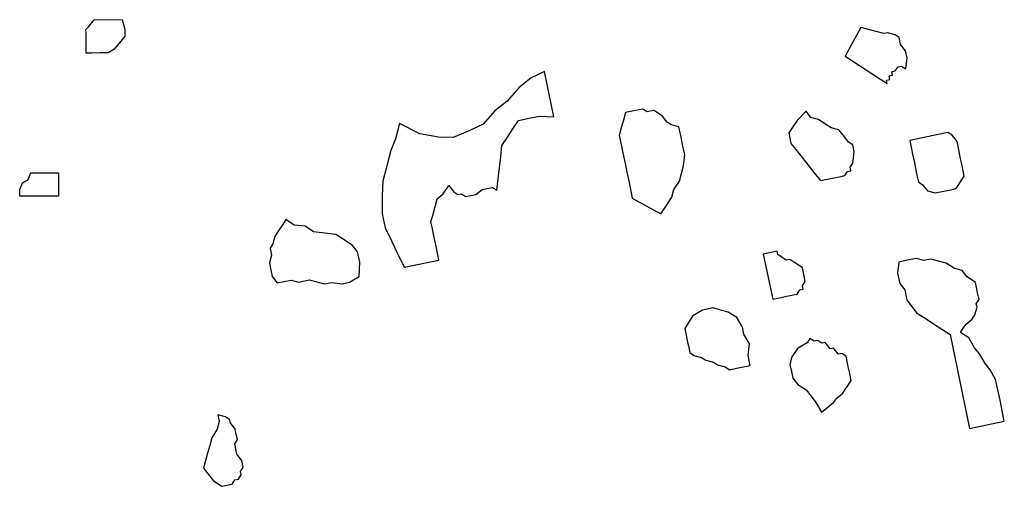
# Model space of a CAD drawing. Units: metres. Extents: x 685837 to 686233, y 476265 to 476383.
# Drawn here: x 685882 to 685884, y 476294 to 476295 of the extents above; entities that cross this region are included whole.
import ezdxf

# ---------------------------------------------------------------- set-up
doc = ezdxf.new("R2010")
doc.units = ezdxf.units.M
doc.header["$LTSCALE"] = 5
doc.header["$MEASUREMENT"] = 0
doc.layers.add('Z _ trees_forground', color=251, linetype='Continuous')

# ---------------------------------------------------------------- blocks, each defined once
blk = doc.blocks.new('A$C03BF43F8')
at = {"linetype": 'Continuous'}
for p, q in [((147125.2704, -821355.222, -4.7856), (147125.281, -821355.222, -4.7856)), ((147125.2704, -821355.2839, -4.7856), (147125.2704, -821355.222, -4.7856)), ((147125.281, -821355.222, -4.7856), (147125.2916, -821355.2264, -4.7856)), ((147125.2916, -821355.2264, -4.7856), (147125.2969, -821355.2353, -4.7856)), ((147125.2969, -821355.2353, -4.7856), (147125.3075, -821355.2397, -4.7856)), ((147125.3075, -821355.2397, -4.7856), (147125.3075, -821355.2839, -4.7856)), ((147125.3075, -821355.2839, -4.7856), (147125.2704, -821355.2839, -4.7856)), ((147125.4983, -821355.328, -4.7856), (147125.5142, -821355.328, -4.7856)), ((147125.4983, -821355.3369, -4.7856), (147125.4983, -821355.328, -4.7856)), ((147125.5142, -821355.328, -4.7856), (147125.5302, -821355.328, -4.7856)), ((147125.5302, -821355.328, -4.7856), (147125.5355, -821355.328, -4.7856)), ((147125.5355, -821355.328, -4.7856), (147125.5408, -821355.3325, -4.7856)), ((147125.4983, -821355.3501, -4.7856), (147125.4983, -821355.3369, -4.7856)), ((147125.5408, -821355.3325, -4.7856), (147125.5461, -821355.3369, -4.7856)), ((147125.5461, -821355.3369, -4.7856), (147125.5514, -821355.3413, -4.7856)), ((147125.5514, -821355.3413, -4.7856), (147125.5514, -821355.3855, -4.7856)), ((147125.4983, -821355.3634, -4.7856), (147125.4983, -821355.3501, -4.7856)), ((147125.5036, -821355.3722, -4.7856), (147125.4983, -821355.3634, -4.7856)), ((147125.5142, -821355.3811, -4.7856), (147125.5036, -821355.3722, -4.7856)), ((147125.5248, -821355.3899, -4.7856), (147125.5142, -821355.3811, -4.7856)), ((147125.5355, -821355.3899, -4.7856), (147125.5248, -821355.3899, -4.7856)), ((147125.5514, -821355.3855, -4.7856), (147125.5355, -821355.3899, -4.7856)), ((147124.8365, -821355.5146, -3.9756), (147124.8266, -821355.5224, -3.9756)), ((147124.8487, -821355.5178, -3.9756), (147124.8365, -821355.5146, -3.9756)), ((147124.8609, -821355.521, -3.9756), (147124.8487, -821355.5178, -3.9756)), ((147124.8167, -821355.5302, -3.9756), (147124.8079, -821355.5435, -3.9756)), ((147124.8266, -821355.5224, -3.9756), (147124.8167, -821355.5302, -3.9756)), ((147124.8731, -821355.5243, -3.9756), (147124.8609, -821355.521, -3.9756)), ((147124.8853, -821355.5275, -3.9756), (147124.8731, -821355.5243, -3.9756)), ((147124.8986, -821355.5363, -3.9756), (147124.8853, -821355.5275, -3.9756)), ((147124.9108, -821355.5396, -3.9756), (147124.8986, -821355.5363, -3.9756)), ((147124.8079, -821355.5435, -3.9756), (147124.809, -821355.5491, -3.9756)), ((147124.809, -821355.5491, -3.9756), (147124.8102, -821355.5546, -3.9756)), ((147124.9219, -821355.5373, -3.9756), (147124.9108, -821355.5396, -3.9756)), ((147124.9143, -821355.5561, -3.9756), (147124.9187, -821355.5495, -3.9756)), ((147124.9187, -821355.5495, -3.9756), (147124.9219, -821355.5373, -3.9756)), ((147124.8102, -821355.5546, -3.9756), (147124.8113, -821355.5601, -3.9756)), ((147124.8113, -821355.5601, -3.9756), (147124.818, -821355.5645, -3.9756)), ((147124.818, -821355.5645, -3.9756), (147124.8191, -821355.57, -3.9756)), ((147124.8491, -821355.5754, -3.9756), (147124.859, -821355.5676, -3.9756)), ((147124.859, -821355.5676, -3.9756), (147124.8645, -821355.5664, -3.9756)), ((147124.8645, -821355.5664, -3.9756), (147124.8756, -821355.5641, -3.9756)), ((147124.8756, -821355.5641, -3.9756), (147124.8822, -821355.5685, -3.9756)), ((147124.8822, -821355.5685, -3.9756), (147124.8933, -821355.5662, -3.9756)), ((147124.8933, -821355.5662, -3.9756), (147124.8988, -821355.5651, -3.9756)), ((147124.8988, -821355.5651, -3.9756), (147124.9087, -821355.5573, -3.9756)), ((147124.9087, -821355.5573, -3.9756), (147124.9143, -821355.5561, -3.9756)), ((147124.8191, -821355.57, -3.9756), (147124.8258, -821355.5744, -3.9756)), ((147124.8258, -821355.5744, -3.9756), (147124.8313, -821355.5733, -3.9756)), ((147124.8313, -821355.5733, -3.9756), (147124.838, -821355.5777, -3.9756)), ((147124.838, -821355.5777, -3.9756), (147124.8435, -821355.5765, -3.9756)), ((147124.8435, -821355.5765, -3.9756), (147124.8491, -821355.5754, -3.9756)), ((147125.1417, -821355.6244, -3.9756), (147125.1318, -821355.6322, -3.9756)), ((147125.1527, -821355.6221, -3.9756), (147125.1417, -821355.6244, -3.9756)), ((147125.1638, -821355.6199, -3.9756), (147125.1527, -821355.6221, -3.9756)), ((147125.176, -821355.6231, -3.9756), (147125.1638, -821355.6199, -3.9756)), ((147125.1871, -821355.6208, -3.9756), (147125.176, -821355.6231, -3.9756)), ((147125.1937, -821355.6252, -3.9756), (147125.1871, -821355.6208, -3.9756)), ((147125.2059, -821355.6284, -3.9756), (147125.1937, -821355.6252, -3.9756)), ((147125.2126, -821355.6328, -3.9756), (147125.2059, -821355.6284, -3.9756)), ((147125.1318, -821355.6322, -3.9756), (147125.1341, -821355.6433, -3.9756)), ((147125.1341, -821355.6433, -3.9756), (147125.1363, -821355.6544, -3.9756)), ((147125.226, -821355.6416, -3.9756), (147125.2126, -821355.6328, -3.9756)), ((147125.2239, -821355.6593, -3.9756), (147125.2326, -821355.646, -3.9756)), ((147125.2326, -821355.646, -3.9756), (147125.226, -821355.6416, -3.9756)), ((147125.1363, -821355.6544, -3.9756), (147125.1331, -821355.6666, -3.9756)), ((147125.2218, -821355.6771, -3.9756), (147125.2239, -821355.6593, -3.9756)), ((147125.1331, -821355.6666, -3.9756), (147125.1365, -821355.6831, -3.9756)), ((147125.213, -821355.6904, -3.9756), (147125.2218, -821355.6771, -3.9756)), ((147125.1365, -821355.6831, -3.9756), (147125.1333, -821355.6953, -3.9756)), ((147125.2109, -821355.7081, -3.9756), (147125.213, -821355.6904, -3.9756)), ((147125.1333, -821355.6953, -3.9756), (147125.13, -821355.7075, -3.9756)), ((147125.13, -821355.7075, -3.9756), (147125.1323, -821355.7186, -3.9756)), ((147125.2088, -821355.7259, -3.9756), (147125.2109, -821355.7081, -3.9756)), ((147125.1323, -821355.7186, -3.9756), (147125.1302, -821355.7363, -3.9756)), ((147125.1302, -821355.7363, -3.9756), (147125.1325, -821355.7474, -3.9756)), ((147125.1912, -821355.7525, -3.9756), (147125.2, -821355.7392, -3.9756)), ((147125.2, -821355.7392, -3.9756), (147125.2088, -821355.7259, -3.9756)), ((147125.1325, -821355.7474, -3.9756), (147125.1415, -821355.7628, -3.9756)), ((147125.1813, -821355.7604, -3.9756), (147125.1912, -821355.7525, -3.9756)), ((147125.1415, -821355.7628, -3.9756), (147125.1647, -821355.7638, -3.9756)), ((147125.1647, -821355.7638, -3.9756), (147125.1813, -821355.7604, -3.9756)), ((147125.2414, -821355.7998, -3.9756), (147125.2192, -821355.8044, -3.9756)), ((147125.2702, -821355.7996, -3.9756), (147125.2414, -821355.7998, -3.9756)), ((147125.2934, -821355.8006, -3.9756), (147125.2702, -821355.7996, -3.9756)), ((147125.3178, -821355.8071, -3.9756), (147125.2934, -821355.8006, -3.9756)), ((147125.1983, -821355.8145, -3.9756), (147125.1773, -821355.8246, -3.9756)), ((147125.2192, -821355.8044, -3.9756), (147125.1983, -821355.8145, -3.9756)), ((147125.3422, -821355.8136, -3.9756), (147125.3178, -821355.8071, -3.9756)), ((147125.3611, -821355.8212, -3.9756), (147125.3422, -821355.8136, -3.9756)), ((147125.1773, -821355.8246, -3.9756), (147125.1563, -821355.8347, -3.9756)), ((147125.3855, -821355.8277, -3.9756), (147125.3611, -821355.8212, -3.9756)), ((147125.3691, -821355.8599, -3.9756), (147125.3855, -821355.8277, -3.9756)), ((147125.1563, -821355.8347, -3.9756), (147125.1678, -821355.89, -3.9756)), ((147125.3637, -821355.8898, -3.9756), (147125.3691, -821355.8599, -3.9756)), ((147125.2065, -821355.882, -3.9756), (147125.2175, -821355.8797, -3.9756)), ((147125.2175, -821355.8797, -3.9756), (147125.2286, -821355.8774, -3.9756)), ((147125.2286, -821355.8774, -3.9756), (147125.2408, -821355.8807, -3.9756)), ((147125.2408, -821355.8807, -3.9756), (147125.253, -821355.8839, -3.9756)), ((147125.1678, -821355.89, -3.9756), (147125.1788, -821355.8877, -3.9756)), ((147125.1788, -821355.8877, -3.9756), (147125.1899, -821355.8854, -3.9756)), ((147125.1899, -821355.8854, -3.9756), (147125.2065, -821355.882, -3.9756)), ((147125.253, -821355.8839, -3.9756), (147125.2652, -821355.8872, -3.9756)), ((147125.2652, -821355.8872, -3.9756), (147125.273, -821355.8971, -3.9756)), ((147125.273, -821355.8971, -3.9756), (147125.2863, -821355.9058, -3.9756)), ((147125.3628, -821355.9131, -3.9756), (147125.3637, -821355.8898, -3.9756)), ((147125.2863, -821355.9058, -3.9756), (147125.2764, -821355.9137, -3.9756)), ((147125.2732, -821355.9259, -3.9756), (147125.2688, -821355.9325, -3.9756)), ((147125.2764, -821355.9137, -3.9756), (147125.272, -821355.9203, -3.9756)), ((147125.272, -821355.9203, -3.9756), (147125.2732, -821355.9259, -3.9756)), ((147125.374, -821355.9396, -3.9756), (147125.3628, -821355.9131, -3.9756)), ((147125.2688, -821355.9325, -3.9756), (147125.2711, -821355.9436, -3.9756)), ((147125.2711, -821355.9436, -3.9756), (147125.2722, -821355.9491, -3.9756)), ((147125.3841, -821355.9606, -3.9756), (147125.374, -821355.9396, -3.9756)), ((147125.2722, -821355.9491, -3.9756), (147125.28, -821355.959, -3.9756)), ((147125.28, -821355.959, -3.9756), (147125.2812, -821355.9646, -3.9756)), ((147125.2835, -821355.9756, -3.9756), (147125.2791, -821355.9823, -3.9756)), ((147125.2812, -821355.9646, -3.9756), (147125.2835, -821355.9756, -3.9756)), ((147125.4053, -821355.9793, -3.9756), (147125.3841, -821355.9606, -3.9756)), ((147125.2791, -821355.9823, -3.9756), (147125.2968, -821355.9844, -3.9756)), ((147125.2968, -821355.9844, -3.9756), (147125.3145, -821355.9865, -3.9756)), ((147125.3145, -821355.9865, -3.9756), (147125.3323, -821355.9886, -3.9756)), ((147125.3323, -821355.9886, -3.9756), (147125.35, -821355.9907, -3.9756)), ((147125.35, -821355.9907, -3.9756), (147125.3633, -821355.9995, -3.9756)), ((147125.4209, -821355.9991, -3.9756), (147125.4053, -821355.9793, -3.9756)), ((147125.3633, -821355.9995, -3.9756), (147125.3767, -821356.0082, -3.9756)), ((147125.4421, -821356.0178, -3.9756), (147125.4209, -821355.9991, -3.9756)), ((147125.3767, -821356.0082, -3.9756), (147125.39, -821356.017, -3.9756)), ((147125.39, -821356.017, -3.9756), (147125.3935, -821356.0336, -3.9756)), ((147125.4577, -821356.0376, -3.9756), (147125.4421, -821356.0178, -3.9756)), ((147125.3935, -821356.0336, -3.9756), (147125.3969, -821356.0502, -3.9756)), ((147125.4678, -821356.0586, -3.9756), (147125.4577, -821356.0376, -3.9756)), ((147125.3969, -821356.0502, -3.9756), (147125.3959, -821356.0734, -3.9756)), ((147125.3959, -821356.0734, -3.9756), (147125.4678, -821356.0586, -3.9756)), ((147125.3656, -821356.1777, -3.9756), (147125.349, -821356.1811, -3.9756)), ((147125.3778, -821356.1809, -3.9756), (147125.3656, -821356.1777, -3.9756)), ((147125.2827, -821356.1948, -3.9756), (147125.2661, -821356.1983, -3.9756)), ((147125.2937, -821356.1926, -3.9756), (147125.2827, -821356.1948, -3.9756)), ((147125.3103, -821356.1891, -3.9756), (147125.2937, -821356.1926, -3.9756)), ((147125.3214, -821356.1868, -3.9756), (147125.3103, -821356.1891, -3.9756)), ((147125.338, -821356.1834, -3.9756), (147125.3214, -821356.1868, -3.9756)), ((147125.349, -821356.1811, -3.9756), (147125.338, -821356.1834, -3.9756)), ((147125.39, -821356.1842, -3.9756), (147125.3778, -821356.1809, -3.9756)), ((147125.4022, -821356.1874, -3.9756), (147125.39, -821356.1842, -3.9756)), ((147125.4045, -821356.1985, -3.9756), (147125.4022, -821356.1874, -3.9756)), ((147125.2661, -821356.1983, -3.9756), (147125.2409, -821356.2438, -3.9756)), ((147125.4068, -821356.2096, -3.9756), (147125.4045, -821356.1985, -3.9756)), ((147125.4079, -821356.2151, -3.9756), (147125.4068, -821356.2096, -3.9756)), ((147125.4035, -821356.2218, -3.9756), (147125.4079, -821356.2151, -3.9756)), ((147125.4058, -821356.2328, -3.9756), (147125.4035, -821356.2218, -3.9756)), ((147125.397, -821356.2462, -3.9756), (147125.4014, -821356.2395, -3.9756)), ((147125.4014, -821356.2395, -3.9756), (147125.4058, -821356.2328, -3.9756)), ((147125.2409, -821356.2438, -3.9756), (147125.2543, -821356.2526, -3.9756)), ((147125.2543, -821356.2526, -3.9756), (147125.2676, -821356.2614, -3.9756)), ((147125.3827, -821356.2606, -3.9756), (147125.3871, -821356.254, -3.9756)), ((147125.3871, -821356.254, -3.9756), (147125.397, -821356.2462, -3.9756)), ((147125.2676, -821356.2614, -3.9756), (147125.2798, -821356.2646, -3.9756)), ((147125.2798, -821356.2646, -3.9756), (147125.2931, -821356.2734, -3.9756)), ((147125.2931, -821356.2734, -3.9756), (147125.3053, -821356.2766, -3.9756)), ((147125.3629, -821356.2763, -3.9756), (147125.3795, -821356.2728, -3.9756)), ((147125.3795, -821356.2728, -3.9756), (147125.3827, -821356.2606, -3.9756)), ((147125.0253, -821356.2884, -3.9756), (147125.0198, -821356.2896, -3.9756)), ((147125.0308, -821356.2873, -3.9756), (147125.0253, -821356.2884, -3.9756)), ((147125.0363, -821356.2861, -3.9756), (147125.0308, -821356.2873, -3.9756)), ((147125.0419, -821356.285, -3.9756), (147125.0363, -821356.2861, -3.9756)), ((147125.0474, -821356.2838, -3.9756), (147125.0419, -821356.285, -3.9756)), ((147125.0529, -821356.2827, -3.9756), (147125.0474, -821356.2838, -3.9756)), ((147125.0585, -821356.2816, -3.9756), (147125.0529, -821356.2827, -3.9756)), ((147125.0651, -821356.2859, -3.9756), (147125.0585, -821356.2816, -3.9756)), ((147125.0718, -821356.2903, -3.9756), (147125.0651, -821356.2859, -3.9756)), ((147125.3053, -821356.2766, -3.9756), (147125.3175, -821356.2799, -3.9756)), ((147125.3175, -821356.2799, -3.9756), (147125.3353, -821356.282, -3.9756)), ((147125.3353, -821356.282, -3.9756), (147125.3463, -821356.2797, -3.9756)), ((147125.3463, -821356.2797, -3.9756), (147125.3629, -821356.2763, -3.9756)), ((147125.0154, -821356.2962, -3.9756), (147125.0121, -821356.3084, -3.9756)), ((147125.0198, -821356.2896, -3.9756), (147125.0154, -821356.2962, -3.9756)), ((147125.0785, -821356.2947, -3.9756), (147125.0718, -821356.2903, -3.9756)), ((147125.0874, -821356.3102, -3.9756), (147125.0785, -821356.2947, -3.9756)), ((147125.0077, -821356.3151, -3.9756), (147125.0045, -821356.3273, -3.9756)), ((147125.0121, -821356.3084, -3.9756), (147125.0077, -821356.3151, -3.9756)), ((147125.0909, -821356.3267, -3.9756), (147125.0874, -821356.3102, -3.9756)), ((147125.0001, -821356.334, -3.9756), (147124.9969, -821356.3462, -3.9756)), ((147125.0045, -821356.3273, -3.9756), (147125.0001, -821356.334, -3.9756)), ((147125.0876, -821356.3389, -3.9756), (147125.0909, -821356.3267, -3.9756)), ((147124.9969, -821356.3462, -3.9756), (147124.9925, -821356.3528, -3.9756)), ((147125.0756, -821356.3645, -3.9756), (147125.0844, -821356.3511, -3.9756)), ((147125.0844, -821356.3511, -3.9756), (147125.0876, -821356.3389, -3.9756)), ((147124.9925, -821356.3528, -3.9756), (147124.9948, -821356.3639, -3.9756)), ((147124.9948, -821356.3639, -3.9756), (147124.9971, -821356.375, -3.9756)), ((147125.0602, -821356.3734, -3.9756), (147125.0756, -821356.3645, -3.9756)), ((147124.9971, -821356.375, -3.9756), (147124.9993, -821356.386, -3.9756)), ((147124.9993, -821356.386, -3.9756), (147125.0159, -821356.3826, -3.9756)), ((147125.0159, -821356.3826, -3.9756), (147125.0337, -821356.3847, -3.9756)), ((147125.0337, -821356.3847, -3.9756), (147125.0491, -821356.3757, -3.9756)), ((147125.0491, -821356.3757, -3.9756), (147125.0602, -821356.3734, -3.9756)), ((147125.1766, -821356.407, -3.9756), (147125.1048, -821356.4219, -3.9756)), ((147125.1812, -821356.4291, -3.9756), (147125.1766, -821356.407, -3.9756)), ((147125.1048, -821356.4219, -3.9756), (147125.1059, -821356.4274, -3.9756)), ((147125.1059, -821356.4274, -3.9756), (147125.107, -821356.4329, -3.9756)), ((147125.1713, -821356.4369, -3.9756), (147125.1757, -821356.4303, -3.9756)), ((147125.1757, -821356.4303, -3.9756), (147125.1812, -821356.4291, -3.9756)), ((147125.107, -821356.4329, -3.9756), (147125.1093, -821356.444, -3.9756)), ((147125.1093, -821356.444, -3.9756), (147125.1105, -821356.4495, -3.9756)), ((147125.1669, -821356.4436, -3.9756), (147125.1713, -821356.4369, -3.9756)), ((147125.168, -821356.4491, -3.9756), (147125.1669, -821356.4436, -3.9756)), ((147124.9688, -821356.4615, -3.9756), (147124.9601, -821356.4748, -3.9756)), ((147124.9787, -821356.4537, -3.9756), (147124.9688, -821356.4615, -3.9756)), ((147124.9898, -821356.4514, -3.9756), (147124.9787, -821356.4537, -3.9756)), ((147125.0009, -821356.4491, -3.9756), (147124.9898, -821356.4514, -3.9756)), ((147125.0131, -821356.4524, -3.9756), (147125.0009, -821356.4491, -3.9756)), ((147125.0264, -821356.4611, -3.9756), (147125.0131, -821356.4524, -3.9756)), ((147125.0354, -821356.4766, -3.9756), (147125.0264, -821356.4611, -3.9756)), ((147125.1105, -821356.4495, -3.9756), (147125.1116, -821356.455, -3.9756)), ((147125.1116, -821356.455, -3.9756), (147125.1128, -821356.4606, -3.9756)), ((147125.1128, -821356.4606, -3.9756), (147125.1194, -821356.465, -3.9756)), ((147125.1593, -821356.4625, -3.9756), (147125.1637, -821356.4558, -3.9756)), ((147125.1637, -821356.4558, -3.9756), (147125.168, -821356.4491, -3.9756)), ((147125.3431, -821356.4591, -3.9756), (147125.3331, -821356.4669, -3.9756)), ((147125.353, -821356.4513, -3.9756), (147125.3431, -821356.4591, -3.9756)), ((147125.3696, -821356.4478, -3.9756), (147125.353, -821356.4513, -3.9756)), ((147125.3762, -821356.4522, -3.9756), (147125.3696, -821356.4478, -3.9756)), ((147125.3896, -821356.461, -3.9756), (147125.3762, -821356.4522, -3.9756)), ((147125.4041, -821356.4753, -3.9756), (147125.3896, -821356.461, -3.9756)), ((147124.9601, -821356.4748, -3.9756), (147124.9501, -821356.4827, -3.9756)), ((147125.042, -821356.481, -3.9756), (147125.0354, -821356.4766, -3.9756)), ((147125.1194, -821356.465, -3.9756), (147125.1206, -821356.4705, -3.9756)), ((147125.1206, -821356.4705, -3.9756), (147125.1261, -821356.4693, -3.9756)), ((147125.1261, -821356.4693, -3.9756), (147125.1328, -821356.4737, -3.9756)), ((147125.1328, -821356.4737, -3.9756), (147125.1438, -821356.4714, -3.9756)), ((147125.1438, -821356.4714, -3.9756), (147125.1494, -821356.4703, -3.9756)), ((147125.1494, -821356.4703, -3.9756), (147125.1549, -821356.4692, -3.9756)), ((147125.1549, -821356.4692, -3.9756), (147125.1593, -821356.4625, -3.9756)), ((147125.3232, -821356.4747, -3.9756), (147125.3133, -821356.4825, -3.9756)), ((147125.3331, -821356.4669, -3.9756), (147125.3232, -821356.4747, -3.9756)), ((147125.3941, -821356.4831, -3.9756), (147125.4041, -821356.4753, -3.9756)), ((147124.9402, -821356.4905, -3.9756), (147124.9248, -821356.4994, -3.9756)), ((147124.9501, -821356.4827, -3.9756), (147124.9402, -821356.4905, -3.9756)), ((147125.0344, -821356.4998, -3.9756), (147125.0388, -821356.4932, -3.9756)), ((147125.0376, -821356.4876, -3.9756), (147125.042, -821356.481, -3.9756)), ((147125.0388, -821356.4932, -3.9756), (147125.0376, -821356.4876, -3.9756)), ((147125.3034, -821356.4903, -3.9756), (147125.2935, -821356.4982, -3.9756)), ((147125.3133, -821356.4825, -3.9756), (147125.3034, -821356.4903, -3.9756)), ((147125.3909, -821356.4953, -3.9756), (147125.3941, -821356.4831, -3.9756)), ((147124.9248, -821356.4994, -3.9756), (147124.9326, -821356.5093, -3.9756)), ((147125.0256, -821356.5132, -3.9756), (147125.0355, -821356.5054, -3.9756)), ((147125.0355, -821356.5054, -3.9756), (147125.0344, -821356.4998, -3.9756)), ((147125.2935, -821356.4982, -3.9756), (147125.2946, -821356.5037, -3.9756)), ((147125.2946, -821356.5037, -3.9756), (147125.2958, -821356.5092, -3.9756)), ((147125.3777, -821356.5153, -3.9756), (147125.3821, -821356.5087, -3.9756)), ((147125.3821, -821356.5087, -3.9756), (147125.3909, -821356.4953, -3.9756)), ((147124.9326, -821356.5093, -3.9756), (147124.9404, -821356.5193, -3.9756)), ((147124.9404, -821356.5193, -3.9756), (147124.9471, -821356.5236, -3.9756)), ((147124.9471, -821356.5236, -3.9756), (147124.9549, -821356.5336, -3.9756)), ((147125.0169, -821356.5265, -3.9756), (147125.0268, -821356.5187, -3.9756)), ((147125.0268, -821356.5187, -3.9756), (147125.0256, -821356.5132, -3.9756)), ((147125.2958, -821356.5092, -3.9756), (147125.2981, -821356.5203, -3.9756)), ((147125.2981, -821356.5203, -3.9756), (147125.2992, -821356.5258, -3.9756)), ((147125.3745, -821356.5275, -3.9756), (147125.3777, -821356.5153, -3.9756)), ((147124.9549, -821356.5336, -3.9756), (147124.9616, -821356.5379, -3.9756)), ((147124.9616, -821356.5379, -3.9756), (147124.9682, -821356.5423, -3.9756)), ((147124.997, -821356.5421, -3.9756), (147125.0136, -821356.5387, -3.9756)), ((147125.0136, -821356.5387, -3.9756), (147125.018, -821356.532, -3.9756)), ((147125.018, -821356.532, -3.9756), (147125.0169, -821356.5265, -3.9756)), ((147125.2992, -821356.5258, -3.9756), (147125.3003, -821356.5313, -3.9756)), ((147125.3003, -821356.5313, -3.9756), (147125.3015, -821356.5369, -3.9756)), ((147125.3015, -821356.5369, -3.9756), (147125.3082, -821356.5413, -3.9756)), ((147125.3547, -821356.5432, -3.9756), (147125.3646, -821356.5354, -3.9756)), ((147125.3646, -821356.5354, -3.9756), (147125.3745, -821356.5275, -3.9756)), ((147125.4919, -821356.5379, -3.9756), (147125.4481, -821356.6046, -3.9756)), ((147125.5375, -821356.563, -3.9756), (147125.4919, -821356.5379, -3.9756)), ((147124.9682, -821356.5423, -3.9756), (147124.9749, -821356.5467, -3.9756)), ((147124.9749, -821356.5467, -3.9756), (147124.986, -821356.5444, -3.9756)), ((147124.986, -821356.5444, -3.9756), (147124.997, -821356.5421, -3.9756)), ((147125.3082, -821356.5413, -3.9756), (147125.3093, -821356.5468, -3.9756)), ((147125.3093, -821356.5468, -3.9756), (147125.3148, -821356.5456, -3.9756)), ((147125.3148, -821356.5456, -3.9756), (147125.3215, -821356.55, -3.9756)), ((147125.3215, -821356.55, -3.9756), (147125.3392, -821356.5521, -3.9756)), ((147125.3392, -821356.5521, -3.9756), (147125.3503, -821356.5498, -3.9756)), ((147125.3503, -821356.5498, -3.9756), (147125.3547, -821356.5432, -3.9756)), ((147125.5342, -821356.5752, -3.9756), (147125.5375, -821356.563, -3.9756)), ((147125.5278, -821356.5996, -3.9756), (147125.531, -821356.5874, -3.9756)), ((147125.531, -821356.5874, -3.9756), (147125.5342, -821356.5752, -3.9756)), ((147125.5289, -821356.6052, -3.9756), (147125.5278, -821356.5996, -3.9756)), ((147125.4481, -821356.6046, -3.9756), (147125.4536, -821356.6034, -3.9756)), ((147125.4536, -821356.6034, -3.9756), (147125.4547, -821356.609, -3.9756)), ((147125.4547, -821356.609, -3.9756), (147125.4603, -821356.6078, -3.9756)), ((147125.4603, -821356.6078, -3.9756), (147125.4614, -821356.6133, -3.9756)), ((147125.4614, -821356.6133, -3.9756), (147125.4669, -821356.6122, -3.9756)), ((147125.4669, -821356.6122, -3.9756), (147125.4681, -821356.6177, -3.9756)), ((147125.4681, -821356.6177, -3.9756), (147125.4748, -821356.6221, -3.9756)), ((147125.5213, -821356.624, -3.9756), (147125.5257, -821356.6174, -3.9756)), ((147125.5257, -821356.6174, -3.9756), (147125.5289, -821356.6052, -3.9756)), ((147125.1194, -821356.6322, -3.9756), (147125.1028, -821356.6356, -3.9756)), ((147125.1293, -821356.6243, -3.9756), (147125.1194, -821356.6322, -3.9756)), ((147125.1459, -821356.6209, -3.9756), (147125.1293, -821356.6243, -3.9756)), ((147125.1636, -821356.623, -3.9756), (147125.1459, -821356.6209, -3.9756)), ((147125.1659, -821356.6341, -3.9756), (147125.1636, -821356.623, -3.9756)), ((147125.1693, -821356.6507, -3.9756), (147125.1659, -821356.6341, -3.9756)), ((147125.4759, -821356.6276, -3.9756), (147125.4715, -821356.6343, -3.9756)), ((147125.4715, -821356.6343, -3.9756), (147125.4892, -821356.6364, -3.9756)), ((147125.4748, -821356.6221, -3.9756), (147125.4759, -821356.6276, -3.9756)), ((147125.4892, -821356.6364, -3.9756), (147125.5003, -821356.6341, -3.9756)), ((147125.5003, -821356.6341, -3.9756), (147125.5102, -821356.6263, -3.9756)), ((147125.5102, -821356.6263, -3.9756), (147125.5213, -821356.624, -3.9756)), ((147125.0929, -821356.6434, -3.9756), (147125.083, -821356.6512, -3.9756)), ((147125.1028, -821356.6356, -3.9756), (147125.0929, -821356.6434, -3.9756)), ((147125.3133, -821356.6497, -3.9756), (147125.3022, -821356.652, -3.9756)), ((147125.3243, -821356.6474, -3.9756), (147125.3133, -821356.6497, -3.9756)), ((147125.3354, -821356.6452, -3.9756), (147125.3243, -821356.6474, -3.9756)), ((147125.3465, -821356.6429, -3.9756), (147125.3354, -821356.6452, -3.9756)), ((147125.3575, -821356.6406, -3.9756), (147125.3465, -821356.6429, -3.9756)), ((147125.3689, -821356.6959, -3.9756), (147125.3575, -821356.6406, -3.9756)), ((147125.0742, -821356.6646, -3.9756), (147125.0654, -821356.6779, -3.9756)), ((147125.083, -821356.6512, -3.9756), (147125.0742, -821356.6646, -3.9756)), ((147125.1661, -821356.6629, -3.9756), (147125.1693, -821356.6507, -3.9756)), ((147125.1684, -821356.6739, -3.9756), (147125.1661, -821356.6629, -3.9756)), ((147125.2868, -821356.661, -3.9756), (147125.2769, -821356.6688, -3.9756)), ((147125.2912, -821356.6543, -3.9756), (147125.2868, -821356.661, -3.9756)), ((147125.3022, -821356.652, -3.9756), (147125.2912, -821356.6543, -3.9756)), ((147125.0654, -821356.6779, -3.9756), (147125.0567, -821356.6912, -3.9756)), ((147125.1651, -821356.6861, -3.9756), (147125.1684, -821356.6739, -3.9756)), ((147125.2769, -821356.6688, -3.9756), (147125.2736, -821356.681, -3.9756)), ((147125.2736, -821356.681, -3.9756), (147125.2771, -821356.6976, -3.9756)), ((147125.0567, -821356.6912, -3.9756), (147125.0479, -821356.7046, -3.9756)), ((147125.1619, -821356.6983, -3.9756), (147125.1651, -821356.6861, -3.9756)), ((147125.3701, -821356.7014, -3.9756), (147125.3689, -821356.6959, -3.9756)), ((147125.0479, -821356.7046, -3.9756), (147124.8986, -821356.7354, -3.9756)), ((147125.1499, -821356.7239, -3.9756), (147125.1531, -821356.7117, -3.9756)), ((147125.1531, -821356.7117, -3.9756), (147125.1619, -821356.6983, -3.9756)), ((147125.2771, -821356.6976, -3.9756), (147125.2782, -821356.7031, -3.9756)), ((147125.2782, -821356.7031, -3.9756), (147125.2793, -821356.7086, -3.9756)), ((147125.2793, -821356.7086, -3.9756), (147125.2805, -821356.7142, -3.9756)), ((147125.3558, -821356.7159, -3.9756), (147125.3657, -821356.7081, -3.9756)), ((147125.3657, -821356.7081, -3.9756), (147125.3701, -821356.7014, -3.9756)), ((147125.0426, -821356.7345, -3.9756), (147125.0513, -821356.7212, -3.9756)), ((147125.0513, -821356.7212, -3.9756), (147125.058, -821356.7256, -3.9756)), ((147125.058, -821356.7256, -3.9756), (147125.0647, -821356.7299, -3.9756)), ((147125.14, -821356.7317, -3.9756), (147125.1499, -821356.7239, -3.9756)), ((147125.2805, -821356.7142, -3.9756), (147125.2872, -821356.7185, -3.9756)), ((147125.2872, -821356.7185, -3.9756), (147125.2938, -821356.7229, -3.9756)), ((147125.2938, -821356.7229, -3.9756), (147125.3005, -821356.7273, -3.9756)), ((147125.3005, -821356.7273, -3.9756), (147125.3116, -821356.725, -3.9756)), ((147125.3116, -821356.725, -3.9756), (147125.3171, -821356.7239, -3.9756)), ((147125.3171, -821356.7239, -3.9756), (147125.3281, -821356.7216, -3.9756)), ((147125.3281, -821356.7216, -3.9756), (147125.3337, -821356.7205, -3.9756)), ((147125.3337, -821356.7205, -3.9756), (147125.3447, -821356.7182, -3.9756)), ((147125.3447, -821356.7182, -3.9756), (147125.3503, -821356.717, -3.9756)), ((147125.3503, -821356.717, -3.9756), (147125.3558, -821356.7159, -3.9756)), ((147124.8986, -821356.7354, -3.9756), (147124.9101, -821356.7907, -3.9756)), ((147125.0172, -821356.7513, -3.9756), (147125.0271, -821356.7435, -3.9756)), ((147125.0271, -821356.7435, -3.9756), (147125.0426, -821356.7345, -3.9756)), ((147125.0647, -821356.7299, -3.9756), (147125.0725, -821356.7399, -3.9756)), ((147125.0725, -821356.7399, -3.9756), (147125.0792, -821356.7442, -3.9756)), ((147125.0792, -821356.7442, -3.9756), (147125.0914, -821356.7475, -3.9756)), ((147125.1312, -821356.745, -3.9756), (147125.14, -821356.7317, -3.9756)), ((147124.9918, -821356.7681, -3.9756), (147125.0018, -821356.7602, -3.9756)), ((147125.0018, -821356.7602, -3.9756), (147125.0172, -821356.7513, -3.9756)), ((147125.0914, -821356.7475, -3.9756), (147125.0969, -821356.7463, -3.9756)), ((147125.0969, -821356.7463, -3.9756), (147125.1036, -821356.7507, -3.9756)), ((147125.1036, -821356.7507, -3.9756), (147125.1146, -821356.7484, -3.9756)), ((147125.1146, -821356.7484, -3.9756), (147125.1201, -821356.7473, -3.9756)), ((147125.1201, -821356.7473, -3.9756), (147125.1312, -821356.745, -3.9756)), ((147124.9764, -821356.777, -3.9756), (147124.9918, -821356.7681, -3.9756)), ((147124.9101, -821356.7907, -3.9756), (147124.9266, -821356.7873, -3.9756)), ((147124.9266, -821356.7873, -3.9756), (147124.9432, -821356.7839, -3.9756)), ((147124.9432, -821356.7839, -3.9756), (147124.9598, -821356.7804, -3.9756)), ((147124.9598, -821356.7804, -3.9756), (147124.9764, -821356.777, -3.9756))]:
    blk.add_line(p, q, dxfattribs=at)

msp = doc.modelspace()

# ---------------------------------------------------------------- block references
at = {"layer": 'Z _ trees_forground', "xscale": 0.824999999965658, "yscale": 0.8249999999563777, "zscale": 0.8250000000000455, "rotation": 90.0728199848281}
msp.add_blockref('A$C03BF43F8', (8419.1697, 354054.9465, -258), dxfattribs=at)

doc.saveas('drawing.dxf')
